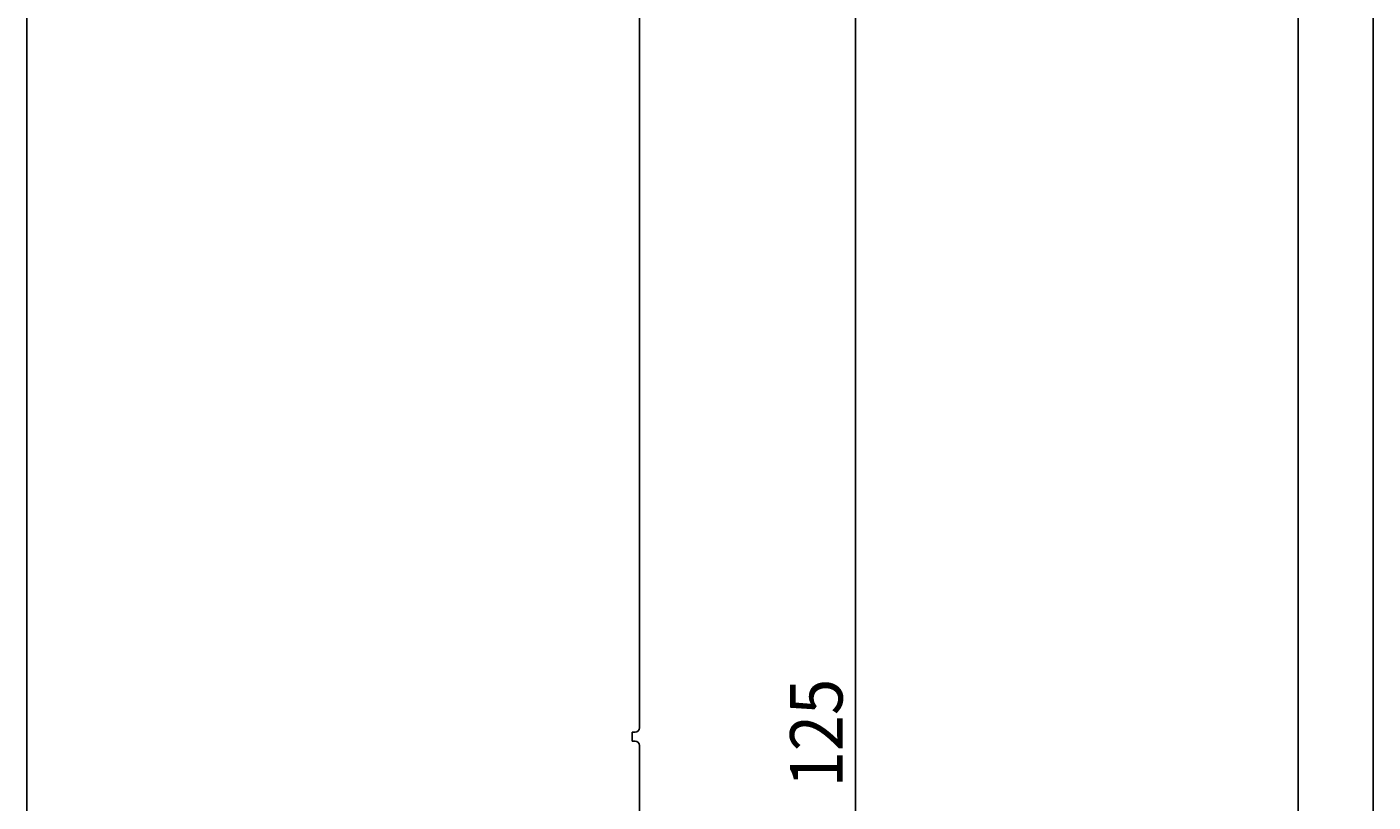
# Model space of a CAD drawing. Extents: x 0 to 420, y 0 to 297.
# Drawn here: x 330 to 420, y 146 to 197 of the extents above; entities that cross this region are included whole.
import ezdxf
from ezdxf.enums import TextEntityAlignment as Align

# ---------------------------------------------------------------- set-up
doc = ezdxf.new("R2010")
doc.units = 0
doc.header["$LTSCALE"] = 23.1
doc.header["$MEASUREMENT"] = 0
for name, color, linetype in [('11000_LEFT', 7, 'CONTINUOUS'), ('11100_DIM_LEFT', 7, 'CONTINUOUS'), ('90000_FRAME', 7, 'CONTINUOUS')]:
    doc.layers.add(name, color=color, linetype=linetype)
doc.dimstyles.get("Standard").update_dxf_attribs({"dimtxt": 0.18, "dimasz": 0.18, "dimexe": 0.18, "dimexo": 0.0625, "dimgap": 0.09, "dimtad": 0, "dimtih": 1, "dimtoh": 1, "dimdec": 4, "dimzin": 0, "dimdsep": 46, "dimtxsty": 'Standard', "dimcen": 0.09, "dimadec": 0, "dimazin": 0, "dimtfac": 1, "dimtdec": 4, "dimtofl": 0, "dimtmove": 0, "dimatfit": 3, "dimfxl": 1, "dimtolj": 1, "dimtzin": 0, "dimarcsym": 0})

# ---------------------------------------------------------------- blocks, each defined once
blk = doc.blocks.new('*D1')
at = {"layer": '11100_DIM_LEFT', "color": 7, "linetype": 'Continuous'}
for p, q in [((370.04, 220.826), (387.462, 220.826)), ((385.462, 220.826), (385.462, 158.332)), ((385.462, 95.838), (385.462, 158.332)), ((370.04, 95.838), (387.462, 95.838))]:
    blk.add_line(p, q, dxfattribs=at)
for points in [[(385.962, 217.326), (385.462, 220.826), (384.962, 217.326)], [(384.962, 99.338), (385.462, 95.838), (385.962, 99.338)]]:
    blk.add_solid(points, dxfattribs=at)
at = {"layer": '11100_DIM_LEFT', "color": 7, "linetype": 'Continuous', "width": 0.887755}
blk.add_text('125', height=3.5, rotation=90, dxfattribs=at).set_placement((384.587, 146.6), (384.587, 153.85), align=Align.FIT)

msp = doc.modelspace()

# ---------------------------------------------------------------- linework, layer by layer
at = {"layer": '11000_LEFT', "color": 7, "linetype": 'Continuous'}
for p, q in [((330.14406, 220.82591), (330.14406, 95.83841)), ((371.03997, 150.5833), (371.03997, 219.82601)), ((370.74, 150.28333), (370.54002, 150.28333)), ((370.54002, 150.28333), (370.54002, 149.68339)), ((370.74, 149.68339), (370.54002, 149.68339)), ((371.03997, 149.38342), (371.03997, 96.83831))]:
    msp.add_line(p, q, dxfattribs=at)
for centre, start, end in [((370.74, 150.5833), 270, 0), ((370.74, 149.38342), 0, 90)]:
    msp.add_arc(centre, 0.29997, start, end, dxfattribs=at)
at = {"layer": '90000_FRAME', "color": 7, "linetype": 'Continuous'}
for p, q in [((420, 0), (420, 297)), ((415, 5), (415, 292))]:
    msp.add_line(p, q, dxfattribs=at)

# ---------------------------------------------------------------- dimensions: what is measured, and where the dimension line sits
at = {"layer": '11100_DIM_LEFT', "color": 7, "linetype": 'Continuous'}
dim = msp.add_linear_dim(base=(385.46245, 220.82591), p1=(370.04007, 95.83841), p2=(370.04007, 220.82591), angle=90, dimstyle='Standard', dxfattribs=at)
dim.commit()
dim.dimension.update_dxf_attribs({"geometry": '*D1', "text_midpoint": (382.83745, 150.22505), "dimtype": 128})

doc.saveas('drawing.dxf')
